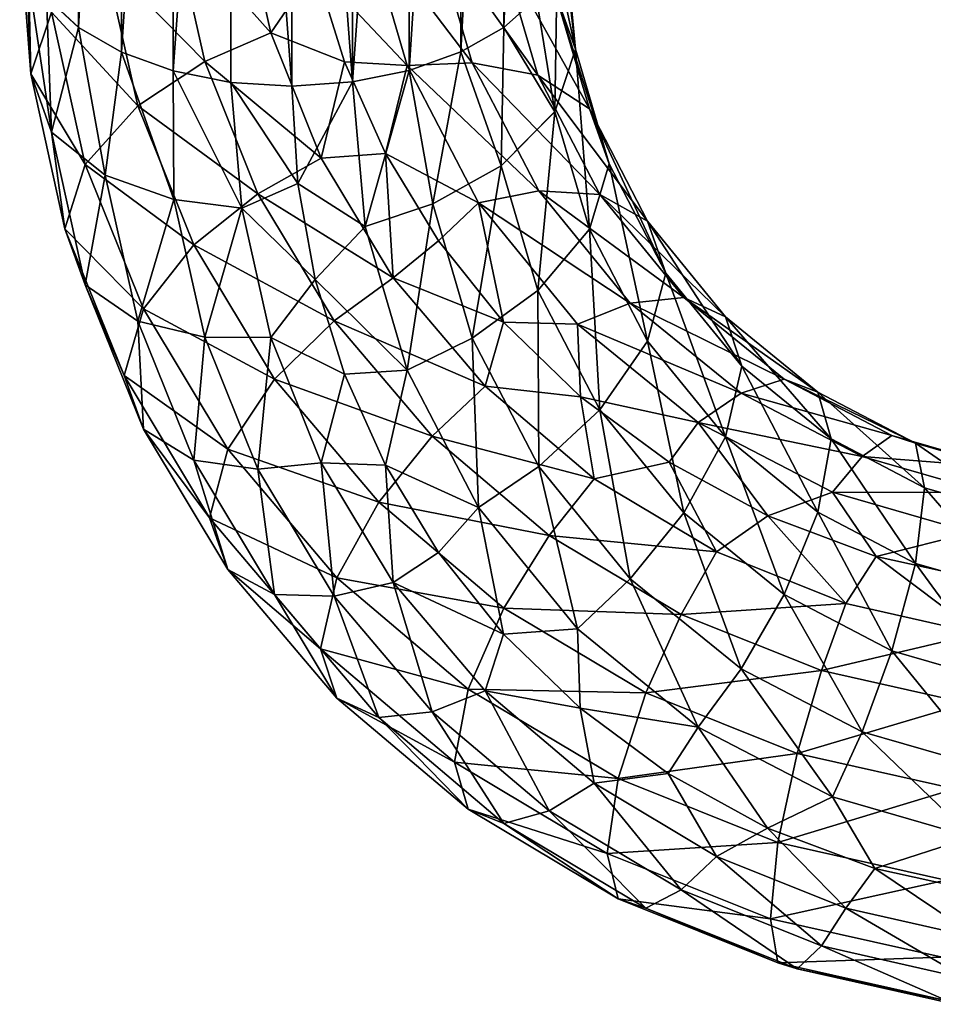
# Model space of a CAD drawing. Units: feet. Extents: x -3.4 to 13.4, y -13.1 to 4.
# Drawn here: x -1.5 to -0.9, y -9 to -8.3 of the extents above; entities that cross this region are included whole.
import ezdxf

# ---------------------------------------------------------------- set-up
doc = ezdxf.new("R2010")
doc.units = ezdxf.units.FT
doc.header["$MEASUREMENT"] = 0
doc.layers.get('0').update_dxf_attribs({"color": 255})
doc.layers.add('AFUWA-3-HNSS', color=4, linetype='Continuous')
doc.layers.add('AFUWA-P', color=2, linetype='Continuous')

# ---------------------------------------------------------------- blocks, each defined once
blk = doc.blocks.new('A$C060C16F3')
at = {"linetype": 'Continuous', "lineweight": 0}
for p, q in [((-10.71724, 2.27816), (-10.71724, 1.69333)), ((-10.40879, 2.27816), (-10.40992, 1.69336)), ((-10.68616, 2.26021), (-10.68616, 1.67537)), ((-10.44098, 1.67561), (-10.43987, 2.26021)), ((-10.64894, 2.24672), (-10.64894, 1.66189)), ((-10.47837, 1.66217), (-10.47709, 2.24672)), ((-10.60714, 2.23835), (-10.60714, 1.65351)), ((-10.51919, 1.65388), (-10.51889, 2.23835)), ((-10.56301, 2.2357), (-10.56301, 1.65087)), ((-10.56301, 1.65087), (-10.56301, 2.2357)), ((-10.75193, 1.65975), (-10.75986, 1.76378)), ((-10.35812, 1.67761), (-10.36616, 1.76378)), ((-10.7369, 1.6176), (-10.7549, 1.73886)), ((-10.37309, 1.63239), (-10.37138, 1.73842)), ((-10.7369, 1.6176), (-10.74045, 1.71497)), ((-10.71724, 1.69333), (-10.74045, 1.71497)), ((-10.74045, 1.71497), (-10.71724, 1.69333)), ((-10.40992, 1.69336), (-10.38636, 1.71457)), ((-10.40992, 1.69336), (-10.38636, 1.71457)), ((-10.37309, 1.63239), (-10.38636, 1.71457)), ((-10.71724, 1.69333), (-10.68616, 1.67537)), ((-10.69802, 1.58648), (-10.71724, 1.69333)), ((-10.71724, 1.69333), (-10.68616, 1.67537)), ((-10.40992, 1.69336), (-10.44098, 1.67561)), ((-10.40992, 1.69336), (-10.44098, 1.67561)), ((-10.40992, 1.69336), (-10.41181, 1.59331)), ((-10.69802, 1.58648), (-10.68616, 1.67537)), ((-10.68616, 1.67537), (-10.64894, 1.66189)), ((-10.68616, 1.67537), (-10.64894, 1.66189)), ((-10.44098, 1.67561), (-10.47837, 1.66217)), ((-10.44098, 1.67561), (-10.47837, 1.66217)), ((-10.41181, 1.59331), (-10.44098, 1.67561)), ((-10.37309, 1.63239), (-10.35812, 1.67761)), ((-10.3336, 1.59477), (-10.35812, 1.67761)), ((-10.75193, 1.65975), (-10.72719, 1.54758)), ((-10.60714, 1.65351), (-10.64894, 1.66189)), ((-10.64846, 1.56894), (-10.64894, 1.66189)), ((-10.64894, 1.66189), (-10.60714, 1.65351)), ((-10.47837, 1.66217), (-10.51919, 1.65388)), ((-10.51919, 1.65388), (-10.47837, 1.66217)), ((-10.46116, 1.56565), (-10.47837, 1.66217)), ((-10.60714, 1.65351), (-10.56301, 1.65087)), ((-10.59939, 1.5626), (-10.60714, 1.65351)), ((-10.60714, 1.65351), (-10.56301, 1.65087)), ((-10.51919, 1.65388), (-10.56301, 1.65087)), ((-10.51919, 1.65388), (-10.56301, 1.65087)), ((-10.51003, 1.54927), (-10.51919, 1.65388)), ((-10.55882, 1.58042), (-10.56301, 1.65087)), ((-10.55882, 1.58042), (-10.56301, 1.65087)), ((-10.37309, 1.63239), (-10.41181, 1.59331)), ((-10.348, 1.54748), (-10.37309, 1.63239)), ((-10.7369, 1.6176), (-10.7125, 1.50728)), ((-10.306, 1.55322), (-10.34172, 1.6222)), ((-10.41181, 1.59331), (-10.46116, 1.56565)), ((-10.41181, 1.59331), (-10.38525, 1.50305)), ((-10.348, 1.54748), (-10.3336, 1.59477)), ((-10.29265, 1.51563), (-10.3336, 1.59477)), ((-10.69802, 1.58648), (-10.67453, 1.4809)), ((-10.55882, 1.58042), (-10.54615, 1.51102)), ((-10.54615, 1.51102), (-10.55882, 1.58042)), ((-10.62613, 1.46943), (-10.64846, 1.56894)), ((-10.59939, 1.5626), (-10.5782, 1.46908)), ((-10.46116, 1.56565), (-10.43273, 1.46855)), ((-10.306, 1.55322), (-10.24954, 1.48398)), ((-10.29265, 1.51563), (-10.306, 1.55322)), ((-10.72719, 1.54758), (-10.7125, 1.50728)), ((-10.47974, 1.44541), (-10.51003, 1.54927)), ((-10.348, 1.54748), (-10.38525, 1.50305)), ((-10.306, 1.46637), (-10.348, 1.54748)), ((-10.54615, 1.51102), (-10.52502, 1.44264)), ((-10.52502, 1.44264), (-10.54615, 1.51102)), ((-10.306, 1.46637), (-10.29265, 1.51563)), ((-10.29265, 1.51563), (-10.23783, 1.44842)), ((-10.7125, 1.50728), (-10.67453, 1.4809)), ((-10.67027, 1.40284), (-10.7125, 1.50728)), ((-10.38525, 1.50305), (-10.43273, 1.46855)), ((-10.34053, 1.41682), (-10.38525, 1.50305)), ((-10.18277, 1.42963), (-10.24954, 1.48398)), ((-10.23783, 1.44842), (-10.24954, 1.48398)), ((-10.63394, 1.38035), (-10.67453, 1.4809)), ((-10.62613, 1.46943), (-10.58764, 1.37381)), ((-10.5418, 1.37836), (-10.5782, 1.46908)), ((-10.38453, 1.37581), (-10.43273, 1.46855)), ((-10.34053, 1.41682), (-10.306, 1.46637)), ((-10.306, 1.46637), (-10.24954, 1.39713)), ((-10.23783, 1.44842), (-10.24954, 1.39713)), ((-10.17332, 1.39589), (-10.23783, 1.44842)), ((-10.52502, 1.44264), (-10.49533, 1.37674)), ((-10.49533, 1.37674), (-10.52502, 1.44264)), ((-10.4281, 1.34622), (-10.47974, 1.44541)), ((-10.11232, 1.39258), (-10.18277, 1.42963)), ((-10.17332, 1.39589), (-10.18277, 1.42963)), ((-10.34053, 1.41682), (-10.38453, 1.37581)), ((-10.34053, 1.41682), (-10.27982, 1.34234)), ((-10.67027, 1.40284), (-10.63394, 1.38035)), ((-10.67027, 1.40284), (-10.60946, 1.30138)), ((-10.24954, 1.39713), (-10.27982, 1.34234)), ((-10.18277, 1.34277), (-10.24954, 1.39713)), ((-10.17332, 1.39589), (-10.18277, 1.34277)), ((-10.17332, 1.39589), (-10.10577, 1.36032)), ((-10.0492, 1.37513), (-10.11521, 1.39409)), ((-10.11232, 1.39258), (-10.04036, 1.37198)), ((-10.11232, 1.39258), (-10.10577, 1.36032)), ((-10.63394, 1.38035), (-10.57566, 1.28312)), ((-10.5418, 1.37836), (-10.48991, 1.29187)), ((-10.49533, 1.37674), (-10.45707, 1.31369)), ((-10.45707, 1.31369), (-10.49533, 1.37674)), ((-10.38453, 1.37581), (-10.31842, 1.29466)), ((-10.53257, 1.28198), (-10.58764, 1.37381)), ((-10.11232, 1.30572), (-10.10577, 1.36032)), ((-10.03694, 1.34065), (-10.10577, 1.36032)), ((-10.4281, 1.34622), (-10.35664, 1.25846)), ((-10.31842, 1.29466), (-10.27982, 1.34234)), ((-10.20722, 1.28326), (-10.27982, 1.34234)), ((-10.20722, 1.28326), (-10.18277, 1.34277)), ((-10.18277, 1.34277), (-10.11232, 1.30572)), ((-10.45707, 1.31369), (-10.41015, 1.25452)), ((-10.45707, 1.31369), (-10.41015, 1.25452)), ((-10.11232, 1.30572), (-10.12928, 1.2424)), ((-10.11232, 1.30572), (-10.04036, 1.28513)), ((-10.60946, 1.30138), (-10.57566, 1.28312)), ((-10.60946, 1.30138), (-10.53057, 1.20835)), ((-10.48991, 1.29187), (-10.42347, 1.21356)), ((-10.23839, 1.22955), (-10.31842, 1.29466)), ((-10.57566, 1.28312), (-10.50029, 1.19425)), ((-10.53257, 1.28198), (-10.46169, 1.19842)), ((-10.20722, 1.28326), (-10.23839, 1.22955)), ((-10.20722, 1.28326), (-10.12928, 1.2424)), ((-10.41015, 1.25452), (-10.3547, 1.201)), ((-10.3547, 1.201), (-10.41015, 1.25452)), ((-10.35664, 1.25846), (-10.26925, 1.18738)), ((-10.15089, 1.18383), (-10.12928, 1.2424)), ((-10.12928, 1.2424), (-10.0492, 1.21939)), ((-10.15089, 1.18383), (-10.23839, 1.22955)), ((-10.42347, 1.21356), (-10.34456, 1.14668)), ((-10.53057, 1.20835), (-10.50029, 1.19425)), ((-10.43563, 1.1279), (-10.53057, 1.20835)), ((-10.37706, 1.1267), (-10.46169, 1.19842)), ((-10.3547, 1.201), (-10.29097, 1.15375)), ((-10.3547, 1.201), (-10.29097, 1.15375)), ((-10.40988, 1.11764), (-10.50029, 1.19425)), ((-10.26925, 1.18738), (-10.17229, 1.13685)), ((-10.15089, 1.18383), (-10.06046, 1.15776)), ((-10.29097, 1.15375), (-10.21936, 1.11434)), ((-10.21936, 1.11434), (-10.29097, 1.15375)), ((-10.34456, 1.14668), (-10.25617, 1.09377)), ((-10.17229, 1.13685), (-10.07162, 1.10774)), ((-10.43563, 1.1279), (-10.40988, 1.11764)), ((-10.43563, 1.1279), (-10.32727, 1.06323)), ((-10.40988, 1.11764), (-10.37706, 1.1267)), ((-10.28154, 1.06959), (-10.37706, 1.1267)), ((-10.40988, 1.11764), (-10.30717, 1.05629)), ((-10.21936, 1.11434), (-10.14156, 1.08517)), ((-10.21936, 1.11434), (-10.14156, 1.08517)), ((-10.16266, 1.05641), (-10.25617, 1.09377)), ((-10.05857, 1.06666), (-10.14156, 1.08517)), ((-10.14156, 1.08517), (-10.05857, 1.06666)), ((-10.30717, 1.05629), (-10.28154, 1.06959)), ((-10.28154, 1.06959), (-10.18017, 1.02903)), ((-10.32727, 1.06323), (-10.30717, 1.05629)), ((-10.32727, 1.06323), (-10.21174, 1.01692)), ((-10.30717, 1.05629), (-10.19786, 1.01251)), ((-10.06676, 1.03467), (-10.16266, 1.05641)), ((-10.19786, 1.01251), (-10.18017, 1.02903)), ((-10.0752, 1.00535), (-10.18017, 1.02903)), ((-10.21174, 1.01692), (-10.19786, 1.01251)), ((-10.08372, 0.98686), (-10.19786, 1.01251))]:
    blk.add_line(p, q, dxfattribs=at)

msp = doc.modelspace()

# ---------------------------------------------------------------- linework, layer by layer
at = {"layer": 'AFUWA-3-HNSS'}
for points in [[(-1.1433, -7.72656, 14.04429), (-1.16652, -7.7482, 14.07519), (-1.16765, -8.333, 13.66565)], [(-1.14409, -8.3118, 13.63536), (-1.1433, -7.72656, 14.04429), (-1.16765, -8.333, 13.66565)], [(-1.49818, -8.31139, 13.63478), (-1.47497, -8.33303, 13.66569), (-1.47497, -7.7482, 14.07519)], [(-1.44389, -7.76615, 14.10084), (-1.47497, -7.7482, 14.07519), (-1.47497, -8.33303, 13.66569)], [(-1.1976, -7.76615, 14.10084), (-1.19871, -8.35075, 13.69099), (-1.16652, -7.7482, 14.07519)], [(-1.16652, -7.7482, 14.07519), (-1.19871, -8.35075, 13.69099), (-1.16765, -8.333, 13.66565)], [(-1.44389, -7.76615, 14.10084), (-1.47497, -8.33303, 13.66569), (-1.44389, -8.35099, 13.69133)], [(-1.44389, -8.35099, 13.69133), (-1.40666, -7.77964, 14.1201), (-1.44389, -7.76615, 14.10084)], [(-1.19871, -8.35075, 13.69099), (-1.1976, -7.76615, 14.10084), (-1.23609, -8.36419, 13.71019)], [(-1.1976, -7.76615, 14.10084), (-1.23482, -7.77964, 14.1201), (-1.23609, -8.36419, 13.71019)], [(-1.40666, -8.36447, 13.71059), (-1.40666, -7.77964, 14.1201), (-1.44389, -8.35099, 13.69133)], [(-1.40666, -7.77964, 14.1201), (-1.40666, -8.36447, 13.71059), (-1.36486, -7.78801, 14.13206)], [(-1.27692, -8.37248, 13.72203), (-1.23609, -8.36419, 13.71019), (-1.23482, -7.77964, 14.1201)], [(-1.27692, -8.37248, 13.72203), (-1.23482, -7.77964, 14.1201), (-1.27662, -7.78801, 14.13206)], [(-1.40666, -8.36447, 13.71059), (-1.36486, -8.37285, 13.72255), (-1.36486, -7.78801, 14.13206)], [(-1.36486, -7.78801, 14.13206), (-1.36486, -8.37285, 13.72255), (-1.32074, -8.37549, 13.72633)], [(-1.36486, -7.78801, 14.13206), (-1.32074, -8.37549, 13.72633), (-1.32074, -7.79066, 14.13583)], [(-1.32074, -7.79066, 14.13583), (-1.27692, -8.37248, 13.72203), (-1.27662, -7.78801, 14.13206)], [(-1.32074, -8.37549, 13.72633), (-1.27692, -8.37248, 13.72203), (-1.32074, -7.79066, 14.13583)], [(-1.51759, -8.26258, 13.56508), (-1.51237, -8.23723, 13.52887), (-1.50966, -8.36661, 13.49224)], [(-1.50966, -8.36661, 13.49224), (-1.51237, -8.23723, 13.52887), (-1.49463, -8.3219, 13.43111)], [(-1.12885, -8.23767, 13.52949), (-1.11585, -8.34875, 13.50474), (-1.13082, -8.30712, 13.44147)], [(-1.11585, -8.34875, 13.50474), (-1.12885, -8.23767, 13.52949), (-1.12389, -8.26258, 13.56508)], [(-1.35711, -8.24345, 13.34402), (-1.33593, -8.33697, 13.27854), (-1.40619, -8.25817, 13.35613)], [(-1.30395, -8.28984, 13.30568), (-1.33593, -8.33697, 13.27854), (-1.35711, -8.24345, 13.34402)], [(-1.45574, -8.28415, 13.38425), (-1.40619, -8.25817, 13.35613), (-1.38386, -8.35768, 13.28645)], [(-1.38386, -8.35768, 13.28645), (-1.40619, -8.25817, 13.35613), (-1.33593, -8.33697, 13.27854)], [(-1.26776, -8.25678, 13.33469), (-1.23747, -8.36064, 13.26196), (-1.30395, -8.28984, 13.30568)], [(-1.19046, -8.35856, 13.28584), (-1.26776, -8.25678, 13.33469), (-1.21889, -8.26146, 13.35382)], [(-1.23747, -8.36064, 13.26196), (-1.26776, -8.25678, 13.33469), (-1.19046, -8.35856, 13.28584)], [(-1.50966, -8.36661, 13.49224), (-1.51263, -8.2875, 13.60066), (-1.51759, -8.26258, 13.56508)], [(-1.21889, -8.26146, 13.35382), (-1.14298, -8.36758, 13.32583), (-1.19046, -8.35856, 13.28584)], [(-1.16954, -8.27731, 13.38903), (-1.14298, -8.36758, 13.32583), (-1.21889, -8.26146, 13.35382)], [(-1.12389, -8.26258, 13.56508), (-1.12911, -8.28794, 13.60128), (-1.11585, -8.34875, 13.50474)], [(-1.16954, -8.27731, 13.38903), (-1.10573, -8.39202, 13.38202), (-1.14298, -8.36758, 13.32583)], [(-1.13082, -8.30712, 13.44147), (-1.10573, -8.39202, 13.38202), (-1.16954, -8.27731, 13.38903)], [(-1.49463, -8.40876, 13.55515), (-1.51263, -8.2875, 13.60066), (-1.50966, -8.36661, 13.49224)], [(-1.49818, -8.31139, 13.63478), (-1.51263, -8.2875, 13.60066), (-1.49463, -8.40876, 13.55515)], [(-1.45574, -8.28415, 13.38425), (-1.43226, -8.38972, 13.31032), (-1.49463, -8.3219, 13.43111)], [(-1.38386, -8.35768, 13.28645), (-1.43226, -8.38972, 13.31032), (-1.45574, -8.28415, 13.38425)], [(-1.12911, -8.28794, 13.60128), (-1.14409, -8.3118, 13.63536), (-1.13082, -8.39397, 13.56551)], [(-1.11585, -8.34875, 13.50474), (-1.12911, -8.28794, 13.60128), (-1.13082, -8.39397, 13.56551)], [(-1.28287, -8.35796, 13.25799), (-1.33593, -8.33697, 13.27854), (-1.30395, -8.28984, 13.30568)], [(-1.28287, -8.35796, 13.25799), (-1.30395, -8.28984, 13.30568), (-1.23747, -8.36064, 13.26196)], [(-1.09132, -8.43159, 13.44674), (-1.10573, -8.39202, 13.38202), (-1.13082, -8.30712, 13.44147)], [(-1.13082, -8.30712, 13.44147), (-1.11585, -8.34875, 13.50474), (-1.09132, -8.43159, 13.44674)], [(-1.47497, -8.33303, 13.66569), (-1.49818, -8.31139, 13.63478), (-1.49463, -8.40876, 13.55515)], [(-1.16765, -8.333, 13.66565), (-1.13082, -8.39397, 13.56551), (-1.14409, -8.3118, 13.63536)], [(-1.49463, -8.3219, 13.43111), (-1.47023, -8.43223, 13.35386), (-1.50966, -8.36661, 13.49224)], [(-1.47023, -8.43223, 13.35386), (-1.49463, -8.3219, 13.43111), (-1.43226, -8.38972, 13.31032)], [(-1.49463, -8.40876, 13.55515), (-1.45574, -8.43988, 13.60666), (-1.47497, -8.33303, 13.66569)], [(-1.44389, -8.35099, 13.69133), (-1.47497, -8.33303, 13.66569), (-1.45574, -8.43988, 13.60666)], [(-1.33593, -8.33697, 13.27854), (-1.29953, -8.42769, 13.21502), (-1.38386, -8.35768, 13.28645)], [(-1.29953, -8.42769, 13.21502), (-1.33593, -8.33697, 13.27854), (-1.28287, -8.35796, 13.25799)], [(-1.16765, -8.333, 13.66565), (-1.19871, -8.35075, 13.69099), (-1.16954, -8.43305, 13.61145)], [(-1.13082, -8.39397, 13.56551), (-1.16765, -8.333, 13.66565), (-1.16954, -8.43305, 13.61145)], [(-1.40619, -8.45742, 13.64069), (-1.44389, -8.35099, 13.69133), (-1.45574, -8.43988, 13.60666)], [(-1.40666, -8.36447, 13.71059), (-1.44389, -8.35099, 13.69133), (-1.40619, -8.45742, 13.64069)], [(-1.21889, -8.46071, 13.63838), (-1.19871, -8.35075, 13.69099), (-1.23609, -8.36419, 13.71019)], [(-1.21889, -8.46071, 13.63838), (-1.16954, -8.43305, 13.61145), (-1.19871, -8.35075, 13.69099)], [(-1.13082, -8.39397, 13.56551), (-1.10573, -8.47888, 13.50605), (-1.11585, -8.34875, 13.50474)], [(-1.09132, -8.43159, 13.44674), (-1.11585, -8.34875, 13.50474), (-1.10573, -8.47888, 13.50605)], [(-1.38386, -8.35768, 13.28645), (-1.34537, -8.4533, 13.2195), (-1.43226, -8.38972, 13.31032)], [(-1.38386, -8.35768, 13.28645), (-1.29953, -8.42769, 13.21502), (-1.34537, -8.4533, 13.2195)], [(-1.28287, -8.35796, 13.25799), (-1.25321, -8.42424, 13.21157), (-1.29953, -8.42769, 13.21502)], [(-1.28287, -8.35796, 13.25799), (-1.23747, -8.36064, 13.26196), (-1.25321, -8.42424, 13.21157)], [(-1.14226, -8.4513, 13.2209), (-1.23747, -8.36064, 13.26196), (-1.19046, -8.35856, 13.28584)], [(-1.19046, -8.35856, 13.28584), (-1.09826, -8.4538, 13.26545), (-1.14226, -8.4513, 13.2209)], [(-1.14298, -8.36758, 13.32583), (-1.09826, -8.4538, 13.26545), (-1.19046, -8.35856, 13.28584)], [(-1.48492, -8.47878, 13.4137), (-1.50966, -8.36661, 13.49224), (-1.47023, -8.43223, 13.35386)], [(-1.49463, -8.40876, 13.55515), (-1.50966, -8.36661, 13.49224), (-1.48492, -8.47878, 13.4137)], [(-1.35711, -8.46376, 13.65866), (-1.36486, -8.37285, 13.72255), (-1.40666, -8.36447, 13.71059)], [(-1.35711, -8.46376, 13.65866), (-1.40666, -8.36447, 13.71059), (-1.40619, -8.45742, 13.64069)], [(-1.27692, -8.37248, 13.72203), (-1.26776, -8.47709, 13.64932), (-1.23609, -8.36419, 13.71019)], [(-1.26776, -8.47709, 13.64932), (-1.21889, -8.46071, 13.63838), (-1.23609, -8.36419, 13.71019)], [(-1.25321, -8.42424, 13.21157), (-1.23747, -8.36064, 13.26196), (-1.18583, -8.45983, 13.19252)], [(-1.23747, -8.36064, 13.26196), (-1.14226, -8.4513, 13.2209), (-1.18583, -8.45983, 13.19252)], [(-1.35711, -8.46376, 13.65866), (-1.31654, -8.44594, 13.677), (-1.36486, -8.37285, 13.72255)], [(-1.36486, -8.37285, 13.72255), (-1.31654, -8.44594, 13.677), (-1.32074, -8.37549, 13.72633)], [(-1.31654, -8.44594, 13.677), (-1.27692, -8.37248, 13.72203), (-1.32074, -8.37549, 13.72633)], [(-1.26776, -8.47709, 13.64932), (-1.27692, -8.37248, 13.72203), (-1.31654, -8.44594, 13.677)], [(-1.09826, -8.4538, 13.26545), (-1.14298, -8.36758, 13.32583), (-1.06373, -8.47314, 13.32522)], [(-1.10573, -8.39202, 13.38202), (-1.06373, -8.47314, 13.32522), (-1.14298, -8.36758, 13.32583)], [(-1.43226, -8.38972, 13.31032), (-1.39167, -8.49028, 13.23991), (-1.47023, -8.43223, 13.35386)], [(-1.43226, -8.38972, 13.31032), (-1.34537, -8.4533, 13.2195), (-1.39167, -8.49028, 13.23991)], [(-1.16954, -8.43305, 13.61145), (-1.14298, -8.52331, 13.54824), (-1.13082, -8.39397, 13.56551)], [(-1.14298, -8.52331, 13.54824), (-1.10573, -8.47888, 13.50605), (-1.13082, -8.39397, 13.56551)], [(-1.05038, -8.51073, 13.39133), (-1.06373, -8.47314, 13.32522), (-1.10573, -8.39202, 13.38202)], [(-1.09132, -8.43159, 13.44674), (-1.05038, -8.51073, 13.39133), (-1.10573, -8.39202, 13.38202)], [(-1.47023, -8.51908, 13.4779), (-1.49463, -8.40876, 13.55515), (-1.48492, -8.47878, 13.4137)], [(-1.49463, -8.40876, 13.55515), (-1.47023, -8.51908, 13.4779), (-1.45574, -8.43988, 13.60666)], [(-1.24764, -8.51418, 13.15446), (-1.34537, -8.4533, 13.2195), (-1.29953, -8.42769, 13.21502)], [(-1.24764, -8.51418, 13.15446), (-1.29953, -8.42769, 13.21502), (-1.25321, -8.42424, 13.21157)], [(-1.25321, -8.42424, 13.21157), (-1.18583, -8.45983, 13.19252), (-1.21487, -8.48741, 13.16734)], [(-1.21487, -8.48741, 13.16734), (-1.24764, -8.51418, 13.15446), (-1.25321, -8.42424, 13.21157)], [(-1.47023, -8.43223, 13.35386), (-1.42799, -8.53666, 13.28074), (-1.48492, -8.47878, 13.4137)], [(-1.39167, -8.49028, 13.23991), (-1.42799, -8.53666, 13.28074), (-1.47023, -8.43223, 13.35386)], [(-1.16954, -8.43305, 13.61145), (-1.21889, -8.46071, 13.63838), (-1.19046, -8.55781, 13.5704)], [(-1.16954, -8.43305, 13.61145), (-1.19046, -8.55781, 13.5704), (-1.14298, -8.52331, 13.54824)], [(-1.10573, -8.47888, 13.50605), (-1.06373, -8.55999, 13.44926), (-1.09132, -8.43159, 13.44674)], [(-1.06373, -8.55999, 13.44926), (-1.05038, -8.51073, 13.39133), (-1.09132, -8.43159, 13.44674)], [(-1.45574, -8.43988, 13.60666), (-1.47023, -8.51908, 13.4779), (-1.43226, -8.54546, 13.53274)], [(-1.45574, -8.43988, 13.60666), (-1.43226, -8.54546, 13.53274), (-1.40619, -8.45742, 13.64069)], [(-1.31654, -8.44594, 13.677), (-1.35711, -8.46376, 13.65866), (-1.30388, -8.51534, 13.6284)], [(-1.31654, -8.44594, 13.677), (-1.30388, -8.51534, 13.6284), (-1.26776, -8.47709, 13.64932)], [(-1.14226, -8.4513, 13.2209), (-1.07615, -8.53245, 13.16407), (-1.18583, -8.45983, 13.19252)], [(-1.03755, -8.52828, 13.2133), (-1.14226, -8.4513, 13.2209), (-1.09826, -8.4538, 13.26545)], [(-1.03755, -8.52828, 13.2133), (-1.07615, -8.53245, 13.16407), (-1.14226, -8.4513, 13.2209)], [(-1.43226, -8.54546, 13.53274), (-1.38386, -8.55693, 13.57101), (-1.40619, -8.45742, 13.64069)], [(-1.38386, -8.55693, 13.57101), (-1.35711, -8.46376, 13.65866), (-1.40619, -8.45742, 13.64069)], [(-1.34537, -8.4533, 13.2195), (-1.2903, -8.54513, 13.1552), (-1.39167, -8.49028, 13.23991)], [(-1.2903, -8.54513, 13.1552), (-1.34537, -8.4533, 13.2195), (-1.24764, -8.51418, 13.15446)], [(-1.06373, -8.47314, 13.32522), (-1.00727, -8.54238, 13.27673), (-1.09826, -8.4538, 13.26545)], [(-1.03755, -8.52828, 13.2133), (-1.09826, -8.4538, 13.26545), (-1.00727, -8.54238, 13.27673)], [(-1.38386, -8.55693, 13.57101), (-1.33593, -8.55728, 13.59317), (-1.35711, -8.46376, 13.65866)], [(-1.35711, -8.46376, 13.65866), (-1.33593, -8.55728, 13.59317), (-1.30388, -8.51534, 13.6284)], [(-1.26776, -8.47709, 13.64932), (-1.23747, -8.58095, 13.5766), (-1.21889, -8.46071, 13.63838)], [(-1.23747, -8.58095, 13.5766), (-1.19046, -8.55781, 13.5704), (-1.21889, -8.46071, 13.63838)], [(-1.18583, -8.45983, 13.19252), (-1.1679, -8.54616, 13.1262), (-1.21487, -8.48741, 13.16734)], [(-1.11437, -8.5476, 13.13106), (-1.18583, -8.45983, 13.19252), (-1.07615, -8.53245, 13.16407)], [(-1.1679, -8.54616, 13.1262), (-1.18583, -8.45983, 13.19252), (-1.11437, -8.5476, 13.13106)], [(-1.05038, -8.51073, 13.39133), (-0.99556, -8.57794, 13.34426), (-1.06373, -8.47314, 13.32522)], [(-0.99556, -8.57794, 13.34426), (-1.00727, -8.54238, 13.27673), (-1.06373, -8.47314, 13.32522)], [(-1.44204, -8.58471, 13.33952), (-1.48492, -8.47878, 13.4137), (-1.42799, -8.53666, 13.28074)], [(-1.48492, -8.47878, 13.4137), (-1.44204, -8.58471, 13.33952), (-1.47023, -8.51908, 13.4779)], [(-1.30388, -8.51534, 13.6284), (-1.23747, -8.58095, 13.5766), (-1.26776, -8.47709, 13.64932)], [(-1.14298, -8.52331, 13.54824), (-1.09826, -8.60954, 13.48787), (-1.10573, -8.47888, 13.50605)], [(-1.09826, -8.60954, 13.48787), (-1.06373, -8.55999, 13.44926), (-1.10573, -8.47888, 13.50605)], [(-1.1679, -8.54616, 13.1262), (-1.24764, -8.51418, 13.15446), (-1.21487, -8.48741, 13.16734)], [(-1.39167, -8.49028, 13.23991), (-1.33339, -8.58751, 13.17183), (-1.42799, -8.53666, 13.28074)], [(-1.33339, -8.58751, 13.17183), (-1.39167, -8.49028, 13.23991), (-1.2903, -8.54513, 13.1552)], [(-1.30388, -8.51534, 13.6284), (-1.33593, -8.55728, 13.59317), (-1.28275, -8.58372, 13.58053)], [(-1.30388, -8.51534, 13.6284), (-1.28275, -8.58372, 13.58053), (-1.23747, -8.58095, 13.5766)], [(-1.2903, -8.54513, 13.1552), (-1.24764, -8.51418, 13.15446), (-1.1812, -8.59249, 13.09963)], [(-1.1812, -8.59249, 13.09963), (-1.24764, -8.51418, 13.15446), (-1.1679, -8.54616, 13.1262)], [(-1.00727, -8.62923, 13.40077), (-1.05038, -8.51073, 13.39133), (-1.06373, -8.55999, 13.44926)], [(-1.05038, -8.51073, 13.39133), (-1.00727, -8.62923, 13.40077), (-0.99556, -8.57794, 13.34426)], [(-1.42799, -8.62352, 13.40478), (-1.47023, -8.51908, 13.4779), (-1.44204, -8.58471, 13.33952)], [(-1.47023, -8.51908, 13.4779), (-1.42799, -8.62352, 13.40478), (-1.43226, -8.54546, 13.53274)], [(-1.19046, -8.55781, 13.5704), (-1.14226, -8.65055, 13.50546), (-1.14298, -8.52331, 13.54824)], [(-1.14226, -8.65055, 13.50546), (-1.09826, -8.60954, 13.48787), (-1.14298, -8.52331, 13.54824)], [(-1.03755, -8.52828, 13.2133), (-0.96495, -8.58736, 13.17193), (-1.07615, -8.53245, 13.16407)], [(-0.9405, -8.59673, 13.23868), (-1.03755, -8.52828, 13.2133), (-1.00727, -8.54238, 13.27673)], [(-0.9405, -8.59673, 13.23868), (-0.96495, -8.58736, 13.17193), (-1.03755, -8.52828, 13.2133)], [(-1.44204, -8.58471, 13.33952), (-1.42799, -8.53666, 13.28074), (-1.36719, -8.63813, 13.20969)], [(-1.33339, -8.58751, 13.17183), (-1.36719, -8.63813, 13.20969), (-1.42799, -8.53666, 13.28074)], [(-1.07615, -8.53245, 13.16407), (-0.99612, -8.59756, 13.11849), (-1.11437, -8.5476, 13.13106)], [(-0.99612, -8.59756, 13.11849), (-1.07615, -8.53245, 13.16407), (-0.96495, -8.58736, 13.17193)], [(-0.99556, -8.57794, 13.34426), (-0.93104, -8.63047, 13.30748), (-1.00727, -8.54238, 13.27673)], [(-0.93104, -8.63047, 13.30748), (-0.9405, -8.59673, 13.23868), (-1.00727, -8.54238, 13.27673)], [(-1.43226, -8.54546, 13.53274), (-1.42799, -8.62352, 13.40478), (-1.39167, -8.64601, 13.46233)], [(-1.43226, -8.54546, 13.53274), (-1.39167, -8.64601, 13.46233), (-1.38386, -8.55693, 13.57101)], [(-1.33339, -8.58751, 13.17183), (-1.2903, -8.54513, 13.1552), (-1.21942, -8.62869, 13.09669)], [(-1.1812, -8.59249, 13.09963), (-1.21942, -8.62869, 13.09669), (-1.2903, -8.54513, 13.1552)], [(-1.1679, -8.54616, 13.1262), (-1.1122, -8.60016, 13.08839), (-1.1812, -8.59249, 13.09963)], [(-1.1679, -8.54616, 13.1262), (-1.11437, -8.5476, 13.13106), (-1.1122, -8.60016, 13.08839)], [(-1.02698, -8.61867, 13.0813), (-1.11437, -8.5476, 13.13106), (-0.99612, -8.59756, 13.11849)], [(-1.1122, -8.60016, 13.08839), (-1.11437, -8.5476, 13.13106), (-1.02698, -8.61867, 13.0813)], [(-1.38386, -8.55693, 13.57101), (-1.39167, -8.64601, 13.46233), (-1.34537, -8.65255, 13.50406)], [(-1.34537, -8.65255, 13.50406), (-1.33593, -8.55728, 13.59317), (-1.38386, -8.55693, 13.57101)], [(-1.29953, -8.648, 13.52965), (-1.33593, -8.55728, 13.59317), (-1.34537, -8.65255, 13.50406)], [(-1.28275, -8.58372, 13.58053), (-1.33593, -8.55728, 13.59317), (-1.29953, -8.648, 13.52965)], [(-1.23747, -8.58095, 13.5766), (-1.18583, -8.68014, 13.50715), (-1.19046, -8.55781, 13.5704)], [(-1.19046, -8.55781, 13.5704), (-1.18583, -8.68014, 13.50715), (-1.14226, -8.65055, 13.50546)], [(-1.06373, -8.55999, 13.44926), (-1.09826, -8.60954, 13.48787), (-1.03755, -8.68402, 13.43572)], [(-1.06373, -8.55999, 13.44926), (-1.03755, -8.68402, 13.43572), (-1.00727, -8.62923, 13.40077)], [(-0.9405, -8.68359, 13.36271), (-0.99556, -8.57794, 13.34426), (-1.00727, -8.62923, 13.40077)], [(-0.9405, -8.68359, 13.36271), (-0.93104, -8.63047, 13.30748), (-0.99556, -8.57794, 13.34426)], [(-1.44204, -8.58471, 13.33952), (-1.36719, -8.63813, 13.20969), (-1.38026, -8.68781, 13.26733)], [(-1.44204, -8.58471, 13.33952), (-1.38026, -8.68781, 13.26733), (-1.42799, -8.62352, 13.40478)], [(-1.28275, -8.58372, 13.58053), (-1.29953, -8.648, 13.52965), (-1.25306, -8.64962, 13.53438)], [(-1.25306, -8.64962, 13.53438), (-1.23747, -8.58095, 13.5766), (-1.28275, -8.58372, 13.58053)], [(-1.23747, -8.58095, 13.5766), (-1.25306, -8.64962, 13.53438), (-1.18583, -8.68014, 13.50715)], [(-1.25802, -8.67638, 13.10961), (-1.36719, -8.63813, 13.20969), (-1.33339, -8.58751, 13.17183)], [(-1.33339, -8.58751, 13.17183), (-1.21942, -8.62869, 13.09669), (-1.25802, -8.67638, 13.10961)], [(-1.10229, -8.65937, 13.0528), (-1.21942, -8.62869, 13.09669), (-1.1812, -8.59249, 13.09963)], [(-1.1812, -8.59249, 13.09963), (-1.1122, -8.60016, 13.08839), (-1.10229, -8.65937, 13.0528)], [(-0.99612, -8.59756, 13.11849), (-0.96495, -8.58736, 13.17193), (-0.88701, -8.62822, 13.14332)], [(-0.96495, -8.58736, 13.17193), (-0.87005, -8.63378, 13.21273), (-0.88701, -8.62822, 13.14332)], [(-0.96495, -8.58736, 13.17193), (-0.9405, -8.59673, 13.23868), (-0.87005, -8.63378, 13.21273)], [(-1.1122, -8.60016, 13.08839), (-1.02698, -8.61867, 13.0813), (-1.04815, -8.64739, 13.05532)], [(-1.1122, -8.60016, 13.08839), (-1.04815, -8.64739, 13.05532), (-1.10229, -8.65937, 13.0528)], [(-0.99612, -8.59756, 13.11849), (-0.90862, -8.64328, 13.08647), (-1.02698, -8.61867, 13.0813)], [(-0.88701, -8.62822, 13.14332), (-0.90862, -8.64328, 13.08647), (-0.99612, -8.59756, 13.11849)], [(-0.8635, -8.66604, 13.28257), (-0.9405, -8.59673, 13.23868), (-0.93104, -8.63047, 13.30748)], [(-0.9405, -8.59673, 13.23868), (-0.8635, -8.66604, 13.28257), (-0.87005, -8.63378, 13.21273)], [(-1.14226, -8.65055, 13.50546), (-1.07615, -8.7317, 13.44863), (-1.09826, -8.60954, 13.48787)], [(-1.07615, -8.7317, 13.44863), (-1.03755, -8.68402, 13.43572), (-1.09826, -8.60954, 13.48787)], [(-0.97685, -8.68613, 13.02819), (-1.04815, -8.64739, 13.05532), (-1.02698, -8.61867, 13.0813)], [(-0.97685, -8.68613, 13.02819), (-1.02698, -8.61867, 13.0813), (-0.93002, -8.6692, 13.04591)], [(-1.02698, -8.61867, 13.0813), (-0.90862, -8.64328, 13.08647), (-0.93002, -8.6692, 13.04591)], [(-1.42799, -8.62352, 13.40478), (-1.38026, -8.68781, 13.26733), (-1.36719, -8.72498, 13.33373)], [(-1.42799, -8.62352, 13.40478), (-1.36719, -8.72498, 13.33373), (-1.39167, -8.64601, 13.46233)], [(-1.21942, -8.62869, 13.09669), (-1.13479, -8.70041, 13.04647), (-1.25802, -8.67638, 13.10961)], [(-1.21942, -8.62869, 13.09669), (-1.10229, -8.65937, 13.0528), (-1.13479, -8.70041, 13.04647)], [(-1.03755, -8.68402, 13.43572), (-0.96495, -8.7431, 13.39435), (-1.00727, -8.62923, 13.40077)], [(-0.9405, -8.68359, 13.36271), (-1.00727, -8.62923, 13.40077), (-0.96495, -8.7431, 13.39435)], [(-0.88701, -8.62822, 13.14332), (-0.80692, -8.65123, 13.12721), (-0.90862, -8.64328, 13.08647)], [(-0.88701, -8.62822, 13.14332), (-0.87005, -8.63378, 13.21273), (-0.79808, -8.65438, 13.19831)], [(-0.79808, -8.65438, 13.19831), (-0.80692, -8.65123, 13.12721), (-0.88701, -8.62822, 13.14332)], [(-0.93104, -8.63047, 13.30748), (-0.9405, -8.68359, 13.36271), (-0.87005, -8.72064, 13.33677)], [(-0.93104, -8.63047, 13.30748), (-0.87005, -8.72064, 13.33677), (-0.8635, -8.66604, 13.28257)], [(-0.79467, -8.68571, 13.2688), (-0.87005, -8.63378, 13.21273), (-0.8635, -8.66604, 13.28257)], [(-0.79467, -8.68571, 13.2688), (-0.79808, -8.65438, 13.19831), (-0.87005, -8.63378, 13.21273)], [(-1.2883, -8.73116, 13.14455), (-1.38026, -8.68781, 13.26733), (-1.36719, -8.63813, 13.20969)], [(-1.36719, -8.63813, 13.20969), (-1.25802, -8.67638, 13.10961), (-1.2883, -8.73116, 13.14455)], [(-0.90862, -8.64328, 13.08647), (-0.81819, -8.66935, 13.06822), (-0.93002, -8.6692, 13.04591)], [(-0.80692, -8.65123, 13.12721), (-0.81819, -8.66935, 13.06822), (-0.90862, -8.64328, 13.08647)], [(-1.39167, -8.64601, 13.46233), (-1.36719, -8.72498, 13.33373), (-1.33339, -8.74324, 13.39425)], [(-1.33339, -8.74324, 13.39425), (-1.34537, -8.65255, 13.50406), (-1.39167, -8.64601, 13.46233)], [(-1.34537, -8.65255, 13.50406), (-1.2903, -8.74438, 13.43976), (-1.29953, -8.648, 13.52965)], [(-1.29953, -8.648, 13.52965), (-1.2903, -8.74438, 13.43976), (-1.24764, -8.73449, 13.4691)], [(-1.24764, -8.73449, 13.4691), (-1.25306, -8.64962, 13.53438), (-1.29953, -8.648, 13.52965)], [(-1.21479, -8.71267, 13.49023), (-1.18583, -8.68014, 13.50715), (-1.25306, -8.64962, 13.53438)], [(-1.25306, -8.64962, 13.53438), (-1.24764, -8.73449, 13.4691), (-1.21479, -8.71267, 13.49023)], [(-1.11437, -8.76791, 13.4457), (-1.14226, -8.65055, 13.50546), (-1.18583, -8.68014, 13.50715)], [(-1.07615, -8.7317, 13.44863), (-1.14226, -8.65055, 13.50546), (-1.11437, -8.76791, 13.4457)], [(-1.10229, -8.65937, 13.0528), (-1.04815, -8.64739, 13.05532), (-1.0139, -8.71228, 13.01575)], [(-0.97685, -8.68613, 13.02819), (-1.0139, -8.71228, 13.01575), (-1.04815, -8.64739, 13.05532)], [(-1.33339, -8.74324, 13.39425), (-1.2903, -8.74438, 13.43976), (-1.34537, -8.65255, 13.50406)], [(-1.10229, -8.65937, 13.0528), (-1.0139, -8.71228, 13.01575), (-1.13479, -8.70041, 13.04647)], [(-0.97685, -8.68613, 13.02819), (-0.93002, -8.6692, 13.04591), (-0.89839, -8.71574, 13.00747)], [(-0.93002, -8.6692, 13.04591), (-0.81819, -8.66935, 13.06822), (-0.82935, -8.69831, 13.02553)], [(-0.89839, -8.71574, 13.00747), (-0.93002, -8.6692, 13.04591), (-0.82935, -8.69831, 13.02553)], [(-0.87005, -8.72064, 13.33677), (-0.79808, -8.74123, 13.32235), (-0.8635, -8.66604, 13.28257)], [(-0.79808, -8.74123, 13.32235), (-0.79467, -8.68571, 13.2688), (-0.8635, -8.66604, 13.28257)], [(-1.2883, -8.73116, 13.14455), (-1.25802, -8.67638, 13.10961), (-1.16761, -8.75298, 13.05596)], [(-1.16761, -8.75298, 13.05596), (-1.25802, -8.67638, 13.10961), (-1.13479, -8.70041, 13.04647)], [(-1.18583, -8.68014, 13.50715), (-1.21479, -8.71267, 13.49023), (-1.16787, -8.77184, 13.4488)], [(-1.18583, -8.68014, 13.50715), (-1.16787, -8.77184, 13.4488), (-1.11437, -8.76791, 13.4457)], [(-1.07615, -8.7317, 13.44863), (-0.99612, -8.79681, 13.40305), (-1.03755, -8.68402, 13.43572)], [(-0.99612, -8.79681, 13.40305), (-0.96495, -8.7431, 13.39435), (-1.03755, -8.68402, 13.43572)], [(-0.97685, -8.68613, 13.02819), (-0.92039, -8.74965, 12.98958), (-1.0139, -8.71228, 13.01575)], [(-0.97685, -8.68613, 13.02819), (-0.89839, -8.71574, 13.00747), (-0.92039, -8.74965, 12.98958)], [(-0.96495, -8.7431, 13.39435), (-0.88701, -8.78396, 13.36574), (-0.9405, -8.68359, 13.36271)], [(-0.9405, -8.68359, 13.36271), (-0.88701, -8.78396, 13.36574), (-0.87005, -8.72064, 13.33677)], [(-1.2883, -8.73116, 13.14455), (-1.30001, -8.78245, 13.20106), (-1.38026, -8.68781, 13.26733)], [(-1.30001, -8.78245, 13.20106), (-1.36719, -8.72498, 13.33373), (-1.38026, -8.68781, 13.26733)], [(-1.13479, -8.70041, 13.04647), (-1.03927, -8.75752, 13.00648), (-1.16761, -8.75298, 13.05596)], [(-1.13479, -8.70041, 13.04647), (-1.0139, -8.71228, 13.01575), (-1.03927, -8.75752, 13.00648)], [(-0.89839, -8.71574, 13.00747), (-0.82935, -8.69831, 13.02553), (-0.81617, -8.73377, 12.99484)], [(-1.21479, -8.71267, 13.49023), (-1.24764, -8.73449, 13.4691), (-1.16787, -8.77184, 13.4488)], [(-1.0139, -8.71228, 13.01575), (-0.92039, -8.74965, 12.98958), (-1.03927, -8.75752, 13.00648)], [(-0.89839, -8.71574, 13.00747), (-0.82448, -8.77138, 12.97437), (-0.92039, -8.74965, 12.98958)], [(-0.82448, -8.77138, 12.97437), (-0.89839, -8.71574, 13.00747), (-0.81617, -8.73377, 12.99484)], [(-0.88701, -8.78396, 13.36574), (-0.80692, -8.80697, 13.34963), (-0.87005, -8.72064, 13.33677)], [(-0.80692, -8.80697, 13.34963), (-0.79808, -8.74123, 13.32235), (-0.87005, -8.72064, 13.33677)], [(-1.2883, -8.81801, 13.26859), (-1.36719, -8.72498, 13.33373), (-1.30001, -8.78245, 13.20106)], [(-1.2883, -8.81801, 13.26859), (-1.33339, -8.74324, 13.39425), (-1.36719, -8.72498, 13.33373)], [(-1.19336, -8.8116, 13.08822), (-1.30001, -8.78245, 13.20106), (-1.2883, -8.73116, 13.14455)], [(-1.21942, -8.82794, 13.38125), (-1.24764, -8.73449, 13.4691), (-1.2903, -8.74438, 13.43976)], [(-1.19336, -8.8116, 13.08822), (-1.2883, -8.73116, 13.14455), (-1.16761, -8.75298, 13.05596)], [(-1.24764, -8.73449, 13.4691), (-1.21942, -8.82794, 13.38125), (-1.1812, -8.8128, 13.41426)], [(-1.24764, -8.73449, 13.4691), (-1.1812, -8.8128, 13.41426), (-1.16787, -8.77184, 13.4488)], [(-1.11437, -8.76791, 13.4457), (-1.02698, -8.83898, 13.39593), (-1.07615, -8.7317, 13.44863)], [(-0.99612, -8.79681, 13.40305), (-1.07615, -8.7317, 13.44863), (-1.02698, -8.83898, 13.39593)], [(-1.33339, -8.74324, 13.39425), (-1.2883, -8.81801, 13.26859), (-1.25802, -8.83211, 13.33202)], [(-1.25802, -8.83211, 13.33202), (-1.2903, -8.74438, 13.43976), (-1.33339, -8.74324, 13.39425)], [(-0.90862, -8.84253, 13.37103), (-0.96495, -8.7431, 13.39435), (-0.99612, -8.79681, 13.40305)], [(-0.96495, -8.7431, 13.39435), (-0.90862, -8.84253, 13.37103), (-0.88701, -8.78396, 13.36574)], [(-1.25802, -8.83211, 13.33202), (-1.21942, -8.82794, 13.38125), (-1.2903, -8.74438, 13.43976)], [(-0.92039, -8.74965, 12.98958), (-0.9379, -8.79808, 12.97808), (-1.03927, -8.75752, 13.00648)], [(-0.82448, -8.77138, 12.97437), (-0.9379, -8.79808, 12.97808), (-0.92039, -8.74965, 12.98958)], [(-1.16761, -8.75298, 13.05596), (-1.0649, -8.81433, 13.01301), (-1.19336, -8.8116, 13.08822)], [(-1.03927, -8.75752, 13.00648), (-1.0649, -8.81433, 13.01301), (-1.16761, -8.75298, 13.05596)], [(-1.0649, -8.81433, 13.01301), (-1.03927, -8.75752, 13.00648), (-0.9379, -8.79808, 12.97808)], [(-1.16787, -8.77184, 13.4488), (-1.1812, -8.8128, 13.41426), (-1.11242, -8.82536, 13.41133)], [(-1.11242, -8.82536, 13.41133), (-1.11437, -8.76791, 13.4457), (-1.16787, -8.77184, 13.4488)], [(-1.11437, -8.76791, 13.4457), (-1.11242, -8.82536, 13.41133), (-1.02698, -8.83898, 13.39593)], [(-0.82448, -8.77138, 12.97437), (-0.83292, -8.82176, 12.9615), (-0.9379, -8.79808, 12.97808)], [(-1.30001, -8.78245, 13.20106), (-1.19336, -8.8116, 13.08822), (-1.20332, -8.86438, 13.14369)], [(-1.30001, -8.78245, 13.20106), (-1.20332, -8.86438, 13.14369), (-1.2883, -8.81801, 13.26859)], [(-0.88701, -8.78396, 13.36574), (-0.90862, -8.84253, 13.37103), (-0.81819, -8.8686, 13.35278)], [(-0.81819, -8.8686, 13.35278), (-0.80692, -8.80697, 13.34963), (-0.88701, -8.78396, 13.36574)], [(-1.0649, -8.81433, 13.01301), (-0.9379, -8.79808, 12.97808), (-0.95559, -8.85812, 12.98235)], [(-1.02698, -8.83898, 13.39593), (-0.93002, -8.88951, 13.36055), (-0.99612, -8.79681, 13.40305)], [(-0.93002, -8.88951, 13.36055), (-0.90862, -8.84253, 13.37103), (-0.99612, -8.79681, 13.40305)], [(-0.95559, -8.85812, 12.98235), (-0.9379, -8.79808, 12.97808), (-0.83292, -8.82176, 12.9615)], [(-1.13479, -8.89966, 13.33103), (-1.1812, -8.8128, 13.41426), (-1.21942, -8.82794, 13.38125)], [(-1.20332, -8.86438, 13.14369), (-1.19336, -8.8116, 13.08822), (-1.085, -8.87628, 13.04293)], [(-1.085, -8.87628, 13.04293), (-1.19336, -8.8116, 13.08822), (-1.0649, -8.81433, 13.01301)], [(-1.10229, -8.87968, 13.36743), (-1.1812, -8.8128, 13.41426), (-1.13479, -8.89966, 13.33103)], [(-1.11242, -8.82536, 13.41133), (-1.1812, -8.8128, 13.41426), (-1.10229, -8.87968, 13.36743)], [(-1.0649, -8.81433, 13.01301), (-0.95559, -8.85812, 12.98235), (-1.085, -8.87628, 13.04293)], [(-1.20332, -8.86438, 13.14369), (-1.19336, -8.89846, 13.21226), (-1.2883, -8.81801, 13.26859)], [(-1.19336, -8.89846, 13.21226), (-1.25802, -8.83211, 13.33202), (-1.2883, -8.81801, 13.26859)], [(-0.83292, -8.82176, 12.9615), (-0.84145, -8.88376, 12.96439), (-0.95559, -8.85812, 12.98235)], [(-1.16761, -8.90872, 13.27838), (-1.21942, -8.82794, 13.38125), (-1.25802, -8.83211, 13.33202)], [(-1.21942, -8.82794, 13.38125), (-1.16761, -8.90872, 13.27838), (-1.13479, -8.89966, 13.33103)], [(-1.02698, -8.83898, 13.39593), (-1.11242, -8.82536, 13.41133), (-1.0487, -8.87261, 13.37824)], [(-1.11242, -8.82536, 13.41133), (-1.10229, -8.87968, 13.36743), (-1.0487, -8.87261, 13.37824)], [(-1.25802, -8.83211, 13.33202), (-1.19336, -8.89846, 13.21226), (-1.16761, -8.90872, 13.27838)], [(-0.97709, -8.91202, 13.35065), (-1.02698, -8.83898, 13.39593), (-1.0487, -8.87261, 13.37824)], [(-0.97709, -8.91202, 13.35065), (-0.93002, -8.88951, 13.36055), (-1.02698, -8.83898, 13.39593)], [(-0.82935, -8.91862, 13.34016), (-0.90862, -8.84253, 13.37103), (-0.93002, -8.88951, 13.36055)], [(-0.82935, -8.91862, 13.34016), (-0.81819, -8.8686, 13.35278), (-0.90862, -8.84253, 13.37103)], [(-1.20332, -8.86438, 13.14369), (-1.085, -8.87628, 13.04293), (-1.09277, -8.93034, 13.09751)], [(-1.20332, -8.86438, 13.14369), (-1.09277, -8.93034, 13.09751), (-1.19336, -8.89846, 13.21226)], [(-0.95559, -8.85812, 12.98235), (-0.96946, -8.92259, 13.01051), (-1.085, -8.87628, 13.04293)], [(-0.95559, -8.85812, 12.98235), (-0.84145, -8.88376, 12.96439), (-0.96946, -8.92259, 13.01051)], [(-1.0487, -8.87261, 13.37824), (-1.10229, -8.87968, 13.36743), (-1.0139, -8.93259, 13.33038)], [(-1.09277, -8.93034, 13.09751), (-1.085, -8.87628, 13.04293), (-0.96946, -8.92259, 13.01051)], [(-1.0487, -8.87261, 13.37824), (-1.0139, -8.93259, 13.33038), (-0.97709, -8.91202, 13.35065)], [(-1.03927, -8.95677, 13.29104), (-1.10229, -8.87968, 13.36743), (-1.13479, -8.89966, 13.33103)], [(-1.0139, -8.93259, 13.33038), (-1.10229, -8.87968, 13.36743), (-1.03927, -8.95677, 13.29104)], [(-0.84145, -8.88376, 12.96439), (-0.84813, -8.94978, 12.99147), (-0.96946, -8.92259, 13.01051)], [(-0.93002, -8.88951, 13.36055), (-0.97709, -8.91202, 13.35065), (-0.89928, -8.94119, 13.33022)], [(-0.93002, -8.88951, 13.36055), (-0.89928, -8.94119, 13.33022), (-0.82935, -8.91862, 13.34016)], [(-1.19336, -8.89846, 13.21226), (-1.085, -8.96313, 13.16697), (-1.16761, -8.90872, 13.27838)], [(-1.19336, -8.89846, 13.21226), (-1.09277, -8.93034, 13.09751), (-1.085, -8.96313, 13.16697)], [(-1.16761, -8.90872, 13.27838), (-1.0649, -8.97007, 13.23542), (-1.13479, -8.89966, 13.33103)], [(-1.0649, -8.97007, 13.23542), (-1.03927, -8.95677, 13.29104), (-1.13479, -8.89966, 13.33103)], [(-1.085, -8.96313, 13.16697), (-1.0649, -8.97007, 13.23542), (-1.16761, -8.90872, 13.27838)], [(-0.97709, -8.91202, 13.35065), (-1.0139, -8.93259, 13.33038), (-0.92039, -8.96995, 13.30422)], [(-0.97709, -8.91202, 13.35065), (-0.92039, -8.96995, 13.30422), (-0.89928, -8.94119, 13.33022)], [(-0.89928, -8.94119, 13.33022), (-0.81629, -8.9597, 13.31726), (-0.82935, -8.91862, 13.34016)], [(-0.96946, -8.92259, 13.01051), (-0.97483, -8.97763, 13.0644), (-1.09277, -8.93034, 13.09751)], [(-0.96946, -8.92259, 13.01051), (-0.84813, -8.94978, 12.99147), (-0.97483, -8.97763, 13.0644)], [(-0.97483, -8.97763, 13.0644), (-1.085, -8.96313, 13.16697), (-1.09277, -8.93034, 13.09751)], [(-0.9379, -8.99733, 13.26264), (-1.0139, -8.93259, 13.33038), (-1.03927, -8.95677, 13.29104)], [(-1.0139, -8.93259, 13.33038), (-0.9379, -8.99733, 13.26264), (-0.92039, -8.96995, 13.30422)], [(-0.89928, -8.94119, 13.33022), (-0.92039, -8.96995, 13.30422), (-0.82448, -8.99169, 13.289)], [(-0.89928, -8.94119, 13.33022), (-0.82448, -8.99169, 13.289), (-0.81629, -8.9597, 13.31726)], [(-0.97483, -8.97763, 13.0644), (-0.84813, -8.94978, 12.99147), (-0.85072, -9.00542, 13.04494)], [(-0.95559, -9.01385, 13.20477), (-1.03927, -8.95677, 13.29104), (-1.0649, -8.97007, 13.23542)], [(-1.03927, -8.95677, 13.29104), (-0.95559, -9.01385, 13.20477), (-0.9379, -8.99733, 13.26264)], [(-1.085, -8.96313, 13.16697), (-0.97483, -8.97763, 13.0644), (-0.96946, -9.00944, 13.13455)], [(-1.0649, -8.97007, 13.23542), (-1.085, -8.96313, 13.16697), (-0.96946, -9.00944, 13.13455)], [(-0.96946, -9.00944, 13.13455), (-0.95559, -9.01385, 13.20477), (-1.0649, -8.97007, 13.23542)], [(-0.83292, -9.02101, 13.24606), (-0.92039, -8.96995, 13.30422), (-0.9379, -8.99733, 13.26264)], [(-0.83292, -9.02101, 13.24606), (-0.82448, -8.99169, 13.289), (-0.92039, -8.96995, 13.30422)], [(-0.97483, -8.97763, 13.0644), (-0.85072, -9.00542, 13.04494), (-0.96946, -9.00944, 13.13455)], [(-0.84145, -9.0395, 13.18681), (-0.9379, -8.99733, 13.26264), (-0.95559, -9.01385, 13.20477)], [(-0.84145, -9.0395, 13.18681), (-0.83292, -9.02101, 13.24606), (-0.9379, -8.99733, 13.26264)], [(-0.85072, -9.00542, 13.04494), (-0.84813, -9.03664, 13.11551), (-0.96946, -9.00944, 13.13455)], [(-0.96946, -9.00944, 13.13455), (-0.84813, -9.03664, 13.11551), (-0.95559, -9.01385, 13.20477)], [(-0.84813, -9.03664, 13.11551), (-0.84145, -9.0395, 13.18681), (-0.95559, -9.01385, 13.20477)]]:
    msp.add_3dface(points, dxfattribs=at)

# ---------------------------------------------------------------- block references
at = {"layer": 'AFUWA-P'}
msp.add_blockref('A$C060C16F3', (9.24228, -10.02635), dxfattribs=at)

doc.saveas('drawing.dxf')
